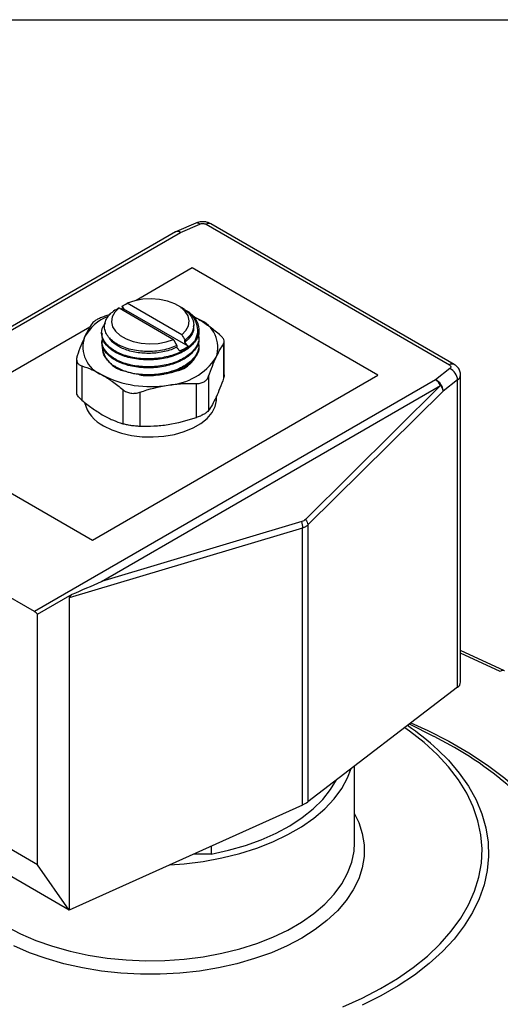
# Model space of a CAD drawing. Units: inches. Extents: x 0.2 to 10.8, y 0.2 to 8.3.
# Drawn here: x 1.6 to 2.6, y 6.3 to 8.3 of the extents above; entities that cross this region are included whole.
import ezdxf

# ---------------------------------------------------------------- set-up
doc = ezdxf.new("R2010")
doc.units = ezdxf.units.IN
doc.header["$MEASUREMENT"] = 0
doc.layers.add('TITLE_BLOCK', color=7, linetype='Continuous')

msp = doc.modelspace()

# ---------------------------------------------------------------- linework, layer by layer
at = {"color": 7, "linetype": 'Continuous', "lineweight": 25}
for p, q in [((1.9898, 7.8918), (1.9509, 7.8748)), ((1.9588, 7.8729), (1.9977, 7.8898)), ((2.0106, 7.8893), (2.5032, 7.6049)), ((2.513, 7.6059), (2.0204, 7.8903)), ((1.9489, 7.8738), (1.3466, 7.5261)), ((1.9826, 7.801), (1.8689, 7.7354)), ((2.3584, 7.584), (1.9826, 7.801)), ((1.9613, 7.6661), (1.8512, 7.7297)), ((1.8167, 7.7066), (1.8055, 7.7033)), ((1.8345, 7.7201), (1.9446, 7.6565)), ((1.8424, 7.72), (1.8385, 7.7178)), ((1.8443, 7.7176), (1.8415, 7.716)), ((1.9743, 7.6426), (1.8443, 7.7176)), ((1.9596, 7.7218), (1.9536, 7.7252)), ((1.9666, 7.7177), (1.9611, 7.7209)), ((1.9954, 7.6972), (1.9858, 7.7017)), ((1.9954, 7.6972), (1.9875, 7.7014)), ((1.7755, 7.6814), (1.4049, 7.4675)), ((1.7995, 7.67), (1.7995, 7.668)), ((1.9857, 7.683), (1.9857, 7.6857)), ((1.9963, 7.676), (1.9963, 7.6775)), ((1.7995, 7.6539), (1.7995, 7.6519)), ((1.9678, 7.6547), (1.968, 7.6547)), ((1.9678, 7.6507), (1.9678, 7.6547)), ((1.9963, 7.6599), (1.9963, 7.662)), ((2.0462, 7.6475), (2.0462, 7.5784)), ((2.0475, 7.585), (2.0475, 7.6516)), ((1.9511, 7.6444), (1.9511, 7.6404)), ((1.9963, 7.6439), (1.9963, 7.6459)), ((1.7484, 7.6165), (1.7484, 7.5498)), ((1.9754, 7.608), (1.9606, 7.5968)), ((1.7589, 7.603), (1.7589, 7.534)), ((2.5041, 7.5975), (2.4747, 7.575)), ((2.4747, 7.575), (1.663, 7.1064)), ((1.7808, 7.2505), (2.3584, 7.584)), ((1.9904, 7.5672), (1.9904, 7.4982)), ((2.0158, 7.5819), (2.0158, 7.5129)), ((2.5198, 7.5745), (2.4904, 7.5521)), ((2.5198, 6.9532), (2.5198, 7.5745)), ((2.5258, 6.9635), (2.5258, 7.5848)), ((1.7989, 7.1668), (2.4854, 7.5631)), ((1.842, 7.555), (1.842, 7.486)), ((1.8768, 7.5497), (1.8768, 7.4806)), ((2.4854, 7.5631), (2.2117, 7.2924)), ((2.4904, 7.5521), (2.2168, 7.2814)), ((2.0318, 7.5365), (2.0318, 7.5418)), ((1.4049, 7.4675), (1.7808, 7.2505)), ((2.2059, 7.275), (1.7338, 7.1338)), ((2.2045, 7.2881), (1.7989, 7.1668)), ((2.2059, 6.7149), (2.2059, 7.275)), ((2.2168, 7.2814), (2.2168, 6.7213)), ((1.663, 7.1064), (1.392, 7.2628)), ((1.6695, 7.1008), (1.7395, 7.1412)), ((1.7338, 7.1338), (1.7338, 6.5023)), ((1.6695, 6.5938), (1.6695, 7.1008)), ((2.6145, 6.9866), (2.5258, 7.0274)), ((2.5198, 6.9532), (2.2168, 6.7213)), ((2.4715, 6.8537), (2.4223, 6.8786)), ((2.3113, 6.6387), (2.3113, 6.7937)), ((2.2059, 6.7149), (1.7338, 6.5023)), ((1.7338, 6.5023), (1.4759, 6.6512)), ((1.6695, 6.5938), (1.5731, 6.6495)), ((2.0209, 6.6316), (2.0209, 6.6156)), ((2.0209, 6.6156), (1.9854, 6.6156)), ((1.7338, 6.5023), (1.6695, 6.5938))]:
    msp.add_line(p, q, dxfattribs=at)
at = {"color": 8, "linetype": 'Continuous', "lineweight": 25}
for p, q in [((1.3581, 7.5261), (1.9588, 7.8729)), ((2.6062, 6.9848), (2.5258, 7.0218))]:
    msp.add_line(p, q, dxfattribs=at)
at = {"color": 7, "linetype": 'Continuous', "lineweight": 25, "flags": 128}
for points in [[(1.9613, 7.6661), (1.9699, 7.6747), (1.9751, 7.6842), (1.9766, 7.694), (1.9744, 7.7039), (1.9686, 7.7132), (1.9593, 7.7215), (1.9472, 7.7285), (1.9327, 7.7339), (1.9166, 7.7373), (1.8996, 7.7385), (1.8824, 7.7377), (1.8661, 7.7347), (1.8512, 7.7297)], [(1.8345, 7.7201), (1.8259, 7.7115), (1.8207, 7.702), (1.8192, 7.6922), (1.8214, 7.6823), (1.8273, 7.673), (1.8365, 7.6646), (1.8486, 7.6576), (1.8631, 7.6523), (1.8793, 7.6489), (1.8963, 7.6476), (1.9134, 7.6485), (1.9298, 7.6515), (1.9446, 7.6565)], [(1.8398, 7.7232), (1.8412, 7.7215), (1.8443, 7.7176)], [(1.9743, 7.6426), (1.9723, 7.6451), (1.9703, 7.6475), (1.9678, 7.6507)], [(1.8033, 7.4818), (1.8201, 7.4736), (1.8391, 7.467), (1.8597, 7.4624), (1.8814, 7.4598), (1.9035, 7.4593), (1.9254, 7.4608), (1.9466, 7.4645), (1.9664, 7.4701), (1.9844, 7.4775), (2.0001, 7.4865), (2.0129, 7.4969), (2.0226, 7.5084), (2.0289, 7.5206), (2.0317, 7.5333), (2.0318, 7.5365)], [(2.5133, 6.8311), (2.4722, 6.8534), (2.4715, 6.8537)], [(1.9373, 6.594), (1.9665, 6.5962), (2.0049, 6.601), (2.0424, 6.608), (2.0786, 6.6169), (2.1131, 6.6278), (2.1457, 6.6405), (2.176, 6.655), (2.2038, 6.671), (2.2289, 6.6885), (2.2509, 6.7073), (2.2698, 6.7273), (2.2852, 6.7481), (2.2972, 6.7698), (2.3045, 6.7885)], [(2.0209, 6.6156), (2.0563, 6.6235), (2.0902, 6.6332), (2.1224, 6.6448), (2.1525, 6.6582), (2.1802, 6.6731), (2.2053, 6.6896), (2.2276, 6.7073), (2.2468, 6.7262), (2.2627, 6.7461), (2.2747, 6.7656)]]:
    msp.add_lwpolyline(points, dxfattribs=at)
at = {"color": 8, "linetype": 'Continuous', "lineweight": 25, "flags": 128}
for points in [[(2.2875, 6.307), (2.3268, 6.3244), (2.3638, 6.3435), (2.3982, 6.3642), (2.4299, 6.3862), (2.4587, 6.4095), (2.4844, 6.434), (2.5069, 6.4595), (2.5261, 6.4859), (2.5419, 6.5131), (2.5542, 6.5408), (2.5628, 6.569), (2.5679, 6.5975), (2.5692, 6.6262), (2.5669, 6.6548), (2.561, 6.6832), (2.5514, 6.7113), (2.5383, 6.7389), (2.5217, 6.7659), (2.5016, 6.7921), (2.4783, 6.8174), (2.4518, 6.8416), (2.4222, 6.8646), (2.4128, 6.8713)], [(2.4253, 6.8809), (2.4593, 6.8656), (2.5023, 6.8438), (2.5428, 6.8204), (2.5805, 6.7956), (2.6154, 6.7694), (2.6473, 6.7419), (2.6761, 6.7134), (2.7016, 6.6838), (2.7237, 6.6533), (2.7423, 6.6221), (2.7575, 6.5902), (2.769, 6.5578), (2.7768, 6.5251), (2.781, 6.4921), (2.7814, 6.4591), (2.7782, 6.4261), (2.7713, 6.3933), (2.7607, 6.3608), (2.7465, 6.3288), (2.7287, 6.2974)], [(2.4797, 6.8268), (2.5011, 6.8054), (2.5232, 6.7795), (2.5419, 6.7527), (2.5572, 6.7252), (2.569, 6.6971), (2.5772, 6.6686), (2.5817, 6.6399), (2.5826, 6.611), (2.5799, 6.5822), (2.5735, 6.5535), (2.5635, 6.5252), (2.55, 6.4974), (2.533, 6.4703), (2.5126, 6.4439), (2.4889, 6.4185), (2.4621, 6.3941), (2.4322, 6.3709), (2.3995, 6.3491), (2.3642, 6.3287), (2.3263, 6.3098)], [(2.3113, 6.6971), (2.3195, 6.6798), (2.3268, 6.6571), (2.3305, 6.6341), (2.3305, 6.611), (2.3268, 6.588), (2.3195, 6.5653), (2.3085, 6.5431), (2.2941, 6.5216), (2.2763, 6.5009), (2.2552, 6.4813), (2.2311, 6.4629), (2.2042, 6.4458), (2.1746, 6.4303), (2.1427, 6.4163), (2.1087, 6.4042), (2.0728, 6.3939), (2.0355, 6.3855), (1.9971, 6.3792), (1.9578, 6.375), (1.9179, 6.3728), (1.8779, 6.3728), (1.8381, 6.375), (1.7988, 6.3792), (1.7603, 6.3855), (1.723, 6.3939), (1.6872, 6.4042), (1.6532, 6.4163), (1.6213, 6.4303)], [(1.6056, 6.4699), (1.6347, 6.4546), (1.6662, 6.441), (1.6998, 6.4292), (1.7352, 6.4193), (1.7721, 6.4114), (1.8101, 6.4055), (1.8488, 6.4017), (1.8881, 6.4001), (1.9274, 6.4006), (1.9665, 6.4033), (2.0049, 6.4082), (2.0424, 6.4151), (2.0786, 6.424), (2.1131, 6.4349), (2.1457, 6.4476), (2.176, 6.4621), (2.2038, 6.4781), (2.2289, 6.4956), (2.2509, 6.5145), (2.2698, 6.5344), (2.2852, 6.5553), (2.2972, 6.5769), (2.3056, 6.5991), (2.3103, 6.6216), (2.3113, 6.6387)]]:
    msp.add_lwpolyline(points, dxfattribs=at)
at = {"color": 8, "linetype": 'Continuous', "lineweight": 25}
for centre, radius, start, end in [((1.9921, 7.8842), 0.00792, 45.1501, 106.6505), ((2.0163, 7.8812), 0.0099, 65.6929, 125.6176), ((1.9532, 7.8672), 0.00792, 45.1501, 106.6505), ((2.5089, 7.5971), 0.0097, 65.0046, 126.2961), ((2.5127, 7.5856), 0.0131, 303.0181, 356.8862), ((2.6119, 6.9787), 0.00829, 71.8401, 132.9556)]:
    msp.add_arc(centre, radius, start, end, dxfattribs=at)
at = {"color": 7, "linetype": 'Continuous', "lineweight": 25}
for centre, radius, start, end in [((1.953, 7.865), 0.00972, 53.7806, 114.9089), ((1.8457, 7.6173), 0.0922, 111.5819, 151.3341), ((1.9739, 7.6405), 0.0606, 340.539, 69.2579), ((1.8219, 7.6414), 0.0606, 160.539, 249.2579), ((1.8567, 7.6485), 0.0571, 183.5615, 260.6295), ((1.9376, 7.6511), 0.0599, 280.4466, 348.3558), ((1.9261, 7.6897), 0.1258, 273.4335, 326.5611), ((2.4927, 7.5728), 0.0271, 3.6404, 65.2378), ((1.8977, 7.7726), 0.2115, 242.6428, 279.7711), ((2.4592, 7.5504), 0.0291, 25.9659, 57.7895), ((2.4634, 7.5503), 0.0271, 3.6404, 65.2378), ((1.8336, 7.546), 0.071, 193.9321, 244.69), ((1.6501, 7.0848), 0.0251, 39.4061, 59.0196), ((2.5126, 6.9642), 0.0131, 303.0283, 356.7348), ((2.1423, 6.4623), 0.4967, 47.2174, 56.2718), ((2.195, 6.2649), 0.6495, 44.0243, 60.6575), ((2.1837, 6.7652), 0.0549, 293.8349, 306.9626)]:
    msp.add_arc(centre, radius, start, end, dxfattribs=at)
for centre, major_axis, ratio, start_param, end_param in [((1.7883, 7.1626), (0.1555, 0.067), 0.002226, 4.392634, 4.780022), ((1.8472, 7.1803), (0.1133, 0.0473), 0.122251, 2.770415, 3.090631)]:
    msp.add_ellipse(centre, major_axis=major_axis, ratio=ratio, start_param=start_param, end_param=end_param, dxfattribs=at)
for points, knots in [([(2.0036, 7.8946), (2.0001, 7.8943), (1.9953, 7.894), (1.991, 7.8922), (1.9898, 7.8918)], [0, 0, 0, 0, 0.741123, 1, 1, 1, 1]), ([(1.9977, 7.8898), (1.9996, 7.8906), (2.0019, 7.891), (2.0067, 7.8908), (2.0089, 7.8903), (2.0106, 7.8893)], [0, 0, 0, 0, 0.5, 0.5, 1, 1, 1, 1]), ([(2.0204, 7.8902), (2.0203, 7.8903), (2.0187, 7.8915), (2.0145, 7.8929), (2.009, 7.8944), (2.0052, 7.8945), (2.0036, 7.8946)], [0, 0, 0, 0, 0.026282, 0.352149, 0.736607, 1, 1, 1, 1]), ([(1.9509, 7.8748), (1.9508, 7.8747), (1.9499, 7.8745), (1.9492, 7.8739), (1.9486, 7.8733)], [0, 0, 0, 0, 0.157006, 1, 1, 1, 1]), ([(1.9516, 7.6444), (1.9473, 7.6424), (1.9427, 7.6405), (1.933, 7.6373), (1.9279, 7.636), (1.9174, 7.6339), (1.912, 7.6331), (1.9011, 7.6322), (1.8956, 7.632), (1.8846, 7.6322), (1.8792, 7.6326), (1.8685, 7.634), (1.8633, 7.6349), (1.8534, 7.6374), (1.8486, 7.6389), (1.8395, 7.6423), (1.8354, 7.6442), (1.8277, 7.6486), (1.8241, 7.6509), (1.8179, 7.656), (1.8153, 7.6586), (1.8108, 7.6642), (1.809, 7.6672), (1.8063, 7.6731), (1.8055, 7.6761), (1.8048, 7.6823), (1.8049, 7.6854), (1.8061, 7.6915), (1.8072, 7.6945), (1.8103, 7.7004), (1.8124, 7.7033), (1.8173, 7.7087), (1.8201, 7.7113), (1.8234, 7.7138)], [0, 0, 0, 0, 0.0625, 0.0625, 0.125, 0.125, 0.1875, 0.1875, 0.25, 0.25, 0.3125, 0.3125, 0.375, 0.375, 0.4375, 0.4375, 0.5, 0.5, 0.5625, 0.5625, 0.625, 0.625, 0.6875, 0.6875, 0.75, 0.75, 0.8125, 0.8125, 0.875, 0.875, 0.9375, 0.9375, 1, 1, 1, 1]), ([(1.9591, 7.721), (1.9631, 7.7189), (1.9743, 7.7128), (1.9842, 7.6989), (1.9871, 7.6818), (1.9816, 7.6687), (1.9755, 7.662), (1.974, 7.6604)], [0, 0, 0, 0, 0.143057, 0.400838, 0.65862, 0.916402, 1, 1, 1, 1]), ([(1.9891, 7.6558), (1.9911, 7.6611), (1.9951, 7.672), (1.9921, 7.6899), (1.9814, 7.7074), (1.9672, 7.7164), (1.9608, 7.7205)], [0, 0, 0, 0, 0.231413, 0.470887, 0.762085, 1, 1, 1, 1]), ([(1.9662, 7.717), (1.9686, 7.7159), (1.9788, 7.7112), (1.9845, 7.7042), (1.9889, 7.6988)], [0, 0, 0, 0, 0.2343366, 1, 1, 1, 1]), ([(1.8055, 7.7033), (1.8025, 7.7023), (1.7996, 7.7012), (1.7941, 7.6988), (1.7916, 7.6975), (1.7871, 7.6949), (1.7852, 7.6936), (1.7821, 7.6911), (1.7808, 7.6898), (1.78, 7.6886)], [0, 0, 0, 0, 0.25, 0.25, 0.5, 0.5, 0.75, 0.75, 1, 1, 1, 1]), ([(1.9889, 7.6553), (1.9835, 7.6492), (1.9729, 7.6373), (1.9459, 7.6245), (1.9147, 7.6174), (1.8817, 7.6165), (1.8506, 7.6217), (1.8246, 7.6325), (1.8063, 7.6475), (1.7985, 7.6649), (1.7989, 7.6794), (1.8051, 7.6866), (1.8067, 7.6885)], [0, 0, 0, 0, 0.110101, 0.219108, 0.326372, 0.431354, 0.538602, 0.644192, 0.750572, 0.857424, 0.962612, 1, 1, 1, 1]), ([(1.9892, 7.6558), (1.994, 7.6626), (1.9964, 7.6699), (1.9963, 7.6846), (1.9937, 7.692), (1.9889, 7.6988)], [0, 0, 0, 0, 0.5, 0.5, 1, 1, 1, 1]), ([(1.9954, 7.6972), (2.0023, 7.6932), (2.0093, 7.6887), (2.0232, 7.6787), (2.0301, 7.6732), (2.0369, 7.6675)], [0, 0, 0, 0, 0.5, 0.5, 1, 1, 1, 1]), ([(1.9945, 7.668), (1.9953, 7.6648), (1.9977, 7.655), (1.9901, 7.6386), (1.9726, 7.6213), (1.946, 7.6084), (1.9146, 7.6013), (1.8817, 7.6005), (1.8506, 7.6056), (1.8245, 7.6164), (1.8067, 7.6314), (1.7983, 7.6467), (1.8005, 7.6561), (1.8013, 7.6597)], [0, 0, 0, 0, 0.049651, 0.14811, 0.250003, 0.350882, 0.450149, 0.547303, 0.646555, 0.744272, 0.842721, 0.941606, 1, 1, 1, 1]), ([(1.9955, 7.676), (1.9958, 7.6747), (1.9974, 7.667), (1.9899, 7.6528), (1.9732, 7.6358), (1.9474, 7.623), (1.9167, 7.6156), (1.8837, 7.6144), (1.8525, 7.6192), (1.8258, 7.6297), (1.8077, 7.6445), (1.799, 7.658), (1.8003, 7.666), (1.8007, 7.6679)], [0, 0, 0, 0, 0.020079, 0.125424, 0.230742, 0.334829, 0.440838, 0.544556, 0.650411, 0.754916, 0.859779, 0.965464, 1, 1, 1, 1]), ([(1.9848, 7.683), (1.9851, 7.6815), (1.9862, 7.6751), (1.9809, 7.6636), (1.9721, 7.655), (1.9678, 7.6507)], [0, 0, 0, 0, 0.127078, 0.562737, 1, 1, 1, 1]), ([(2.0462, 7.6475), (2.047, 7.6486), (2.0475, 7.65), (2.0475, 7.653), (2.0471, 7.6547), (2.0454, 7.6582), (2.0442, 7.6601), (2.0411, 7.6638), (2.0391, 7.6657), (2.0369, 7.6675)], [0, 0, 0, 0, 0.25, 0.25, 0.5, 0.5, 0.75, 0.75, 1, 1, 1, 1]), ([(1.7648, 7.6615), (1.7623, 7.6561), (1.7597, 7.65), (1.7546, 7.6371), (1.7521, 7.6303), (1.7496, 7.6231)], [0, 0, 0, 0, 0.5, 0.5, 1, 1, 1, 1]), ([(1.9955, 7.6599), (1.9958, 7.6587), (1.9974, 7.6509), (1.9899, 7.6367), (1.9732, 7.6198), (1.9474, 7.607), (1.9167, 7.5995), (1.8837, 7.5983), (1.8525, 7.6031), (1.8258, 7.6136), (1.8077, 7.6284), (1.799, 7.642), (1.8003, 7.6499), (1.8007, 7.6519)], [0, 0, 0, 0, 0.020079, 0.125424, 0.230742, 0.334829, 0.440838, 0.544556, 0.650411, 0.754916, 0.859779, 0.965464, 1, 1, 1, 1]), ([(1.9511, 7.6404), (1.9474, 7.6388), (1.9357, 7.6337), (1.9128, 7.6286), (1.8835, 7.6277), (1.8556, 7.6322), (1.8329, 7.6419), (1.819, 7.6517), (1.8163, 7.6583), (1.8157, 7.6598)], [0, 0, 0, 0, 0.080593, 0.256033, 0.427737, 0.60315, 0.775848, 0.94984, 1, 1, 1, 1]), ([(1.9945, 7.652), (1.9953, 7.6487), (1.9977, 7.639), (1.9901, 7.6225), (1.9726, 7.6052), (1.946, 7.5923), (1.9146, 7.5852), (1.8818, 7.5844), (1.8512, 7.5892), (1.8356, 7.5966), (1.8282, 7.6001)], [0, 0, 0, 0, 0.067527, 0.201436, 0.340015, 0.477215, 0.612223, 0.744358, 0.879345, 1, 1, 1, 1]), ([(2.031, 7.6204), (2.0336, 7.6258), (2.0361, 7.6308), (2.0412, 7.6399), (2.0437, 7.6439), (2.0462, 7.6475)], [0, 0, 0, 0, 0.5, 0.5, 1, 1, 1, 1]), ([(1.8288, 7.6007), (1.8283, 7.601), (1.8192, 7.605), (1.8086, 7.6166), (1.8003, 7.6305), (1.8023, 7.6386), (1.8029, 7.6406)], [0, 0, 0, 0, 0.028605, 0.444843, 0.86108, 1, 1, 1, 1]), ([(1.9955, 7.6438), (1.9958, 7.6426), (1.9974, 7.6349), (1.9899, 7.6206), (1.9732, 7.6037), (1.9474, 7.5908), (1.9168, 7.5838), (1.8916, 7.5818), (1.8788, 7.584), (1.8761, 7.5845)], [0, 0, 0, 0, 0.035105, 0.219281, 0.403411, 0.585388, 0.770725, 0.952057, 1, 1, 1, 1]), ([(1.9511, 7.6404), (1.9517, 7.6396), (1.9524, 7.6387), (1.9531, 7.6379), (1.9543, 7.6364), (1.9555, 7.6349), (1.9567, 7.6335)], [0, 0, 0, 0, 0.000165999, 0.000165999, 0.000165999, 0.000463821, 0.000463821, 0.000463821, 0.000463821]), ([(1.7496, 7.6231), (1.7488, 7.6208), (1.7484, 7.6186), (1.7484, 7.6143), (1.7488, 7.6124), (1.7504, 7.6088), (1.7517, 7.6073), (1.7548, 7.6047), (1.7567, 7.6037), (1.7589, 7.603)], [0, 0, 0, 0, 0.25, 0.25, 0.5, 0.5, 0.75, 0.75, 1, 1, 1, 1]), ([(1.7589, 7.603), (1.7658, 7.6009), (1.7727, 7.5983), (1.7866, 7.5922), (1.7935, 7.5887), (1.8005, 7.5847)], [0, 0, 0, 0, 0.5, 0.5, 1, 1, 1, 1]), ([(1.9359, 7.588), (1.9239, 7.5851), (1.9109, 7.5837), (1.885, 7.5837), (1.872, 7.5851), (1.8599, 7.588)], [0, 0, 0, 0, 0.5, 0.5, 1, 1, 1, 1]), ([(1.9263, 7.5869), (1.931, 7.5876), (1.9388, 7.5888), (1.9458, 7.5912), (1.9485, 7.5922)], [0, 0, 0, 0, 0.614722, 1, 1, 1, 1]), ([(2.5032, 7.6049), (2.5049, 7.6039), (2.5059, 7.6026), (2.5062, 7.5999), (2.5055, 7.5986), (2.5041, 7.5975)], [0, 0, 0, 0, 0.5, 0.5, 1, 1, 1, 1]), ([(2.5256, 7.5848), (2.5256, 7.5852), (2.5261, 7.5885), (2.524, 7.5946), (2.5195, 7.6015), (2.5151, 7.6044), (2.513, 7.6058)], [0, 0, 0, 0, 0.0443473, 0.3872131, 0.7105593, 1, 1, 1, 1]), ([(1.8005, 7.5847), (1.8074, 7.5807), (1.8144, 7.5762), (1.8284, 7.5662), (1.8353, 7.5607), (1.842, 7.555)], [0, 0, 0, 0, 0.5, 0.5, 1, 1, 1, 1]), ([(1.9336, 7.5641), (1.9431, 7.5656), (1.9526, 7.5666), (1.9716, 7.5675), (1.981, 7.5676), (1.9904, 7.5672)], [0, 0, 0, 0, 0.5, 0.5, 1, 1, 1, 1]), ([(1.9904, 7.5672), (1.9934, 7.5671), (1.9962, 7.5674), (2.0017, 7.5686), (2.0042, 7.5696), (2.0087, 7.5721), (2.0107, 7.5738), (2.0138, 7.5775), (2.015, 7.5796), (2.0158, 7.5819)], [0, 0, 0, 0, 0.25, 0.25, 0.5, 0.5, 0.75, 0.75, 1, 1, 1, 1]), ([(2.047, 7.585), (2.0472, 7.5838), (2.0473, 7.5817), (2.0466, 7.5794), (2.0462, 7.5784)], [0, 0, 0, 0, 0.562741, 1, 1, 1, 1]), ([(1.7589, 7.534), (1.7566, 7.5362), (1.7518, 7.5406), (1.7485, 7.5463), (1.7487, 7.549), (1.7488, 7.5499)], [0, 0, 0, 0, 0.398651, 0.797904, 1, 1, 1, 1]), ([(1.842, 7.555), (1.8442, 7.5532), (1.8467, 7.5517), (1.8522, 7.5492), (1.8551, 7.5484), (1.8612, 7.5474), (1.8644, 7.5474), (1.8707, 7.5479), (1.8738, 7.5486), (1.8768, 7.5497)], [0, 0, 0, 0, 0.25, 0.25, 0.5, 0.5, 0.75, 0.75, 1, 1, 1, 1]), ([(2.4854, 7.5631), (2.4857, 7.5627), (2.4864, 7.5617), (2.4874, 7.5601), (2.4884, 7.5583), (2.4893, 7.5564), (2.4901, 7.5542), (2.4903, 7.5528), (2.4904, 7.5521)], [0, 0, 0, 0, 0.121867, 0.261614, 0.41929, 0.594924, 0.788511, 1, 1, 1, 1]), ([(1.7589, 7.534), (1.7658, 7.5283), (1.7727, 7.5228), (1.7866, 7.5129), (1.7935, 7.5084), (1.8005, 7.5043)], [0, 0, 0, 0, 0.5, 0.5, 1, 1, 1, 1]), ([(2.031, 7.54), (2.0285, 7.5345), (2.0259, 7.5295), (2.0208, 7.5205), (2.0183, 7.5165), (2.0158, 7.5129)], [0, 0, 0, 0, 0.5, 0.5, 1, 1, 1, 1]), ([(2.0158, 7.5129), (2.015, 7.5117), (2.0138, 7.5105), (2.0107, 7.5079), (2.0087, 7.5066), (2.0043, 7.5041), (2.0017, 7.5028), (1.9963, 7.5004), (1.9934, 7.4992), (1.9904, 7.4982)], [0, 0, 0, 0, 0.25, 0.25, 0.5, 0.5, 0.75, 0.75, 1, 1, 1, 1]), ([(1.8005, 7.5043), (1.8074, 7.5003), (1.8144, 7.4968), (1.8284, 7.4907), (1.8353, 7.4881), (1.842, 7.486)], [0, 0, 0, 0, 0.5, 0.5, 1, 1, 1, 1]), ([(1.8768, 7.4806), (1.8738, 7.4807), (1.8707, 7.4809), (1.8644, 7.4815), (1.8613, 7.4819), (1.8552, 7.4829), (1.8522, 7.4834), (1.8468, 7.4846), (1.8442, 7.4853), (1.842, 7.486)], [0, 0, 0, 0, 0.25, 0.25, 0.5, 0.5, 0.75, 0.75, 1, 1, 1, 1]), ([(1.9336, 7.4837), (1.9241, 7.4823), (1.9146, 7.4813), (1.8956, 7.4803), (1.8862, 7.4803), (1.8768, 7.4806)], [0, 0, 0, 0, 0.5, 0.5, 1, 1, 1, 1]), ([(2.2168, 7.2814), (2.2161, 7.2808), (2.2149, 7.2797), (2.2128, 7.2783), (2.2106, 7.277), (2.2083, 7.2759), (2.2067, 7.2753), (2.2059, 7.275)], [0, 0, 0, 0, 0.200487, 0.400387, 0.600044, 0.799801, 1, 1, 1, 1])]:
    msp.add_open_spline(points, degree=3, knots=knots, dxfattribs=at)
for points in [[(1.8398, 7.7232), (1.8436, 7.7254), (1.8474, 7.7275), (1.8512, 7.7297)], [(1.8345, 7.7201), (1.8308, 7.718), (1.8271, 7.7159), (1.8234, 7.7138)], [(1.78, 7.6886), (1.775, 7.6814), (1.7699, 7.6726), (1.7648, 7.6615)], [(1.9516, 7.6444), (1.9493, 7.6485), (1.947, 7.6525), (1.9446, 7.6565)], [(1.9613, 7.6661), (1.9635, 7.6623), (1.9657, 7.6585), (1.968, 7.6547)], [(1.974, 7.6604), (1.9722, 7.6584), (1.9702, 7.6565), (1.968, 7.6547)], [(1.9892, 7.6558), (1.9891, 7.6556), (1.989, 7.6554), (1.9889, 7.6553)], [(1.9567, 7.6335), (1.9632, 7.6361), (1.9691, 7.6391), (1.9743, 7.6426)], [(2.0158, 7.5819), (2.0208, 7.5964), (2.0259, 7.6093), (2.031, 7.6204)], [(1.8599, 7.588), (1.8556, 7.5892), (1.8514, 7.5906), (1.8474, 7.5922)], [(1.9485, 7.5922), (1.9445, 7.5906), (1.9403, 7.5892), (1.9359, 7.588)], [(2.0462, 7.5784), (2.0412, 7.564), (2.0361, 7.551), (2.031, 7.54)], [(1.8768, 7.5497), (1.8956, 7.5562), (1.9145, 7.5612), (1.9336, 7.5641)], [(1.9904, 7.4982), (1.9716, 7.4917), (1.9527, 7.4867), (1.9336, 7.4837)], [(2.2117, 7.2924), (2.2096, 7.2904), (2.2072, 7.2889), (2.2045, 7.2881)], [(2.2117, 7.2924), (2.2145, 7.2888), (2.2163, 7.2848), (2.2168, 7.2814)], [(2.2059, 7.275), (2.2065, 7.2789), (2.2059, 7.2837), (2.2045, 7.2881)]]:
    msp.add_open_spline(points, degree=3, dxfattribs=at)
at = {"layer": 'TITLE_BLOCK'}
msp.add_line((0.1969, 8.3031), (10.8031, 8.3031), dxfattribs=at)

doc.saveas('drawing.dxf')
